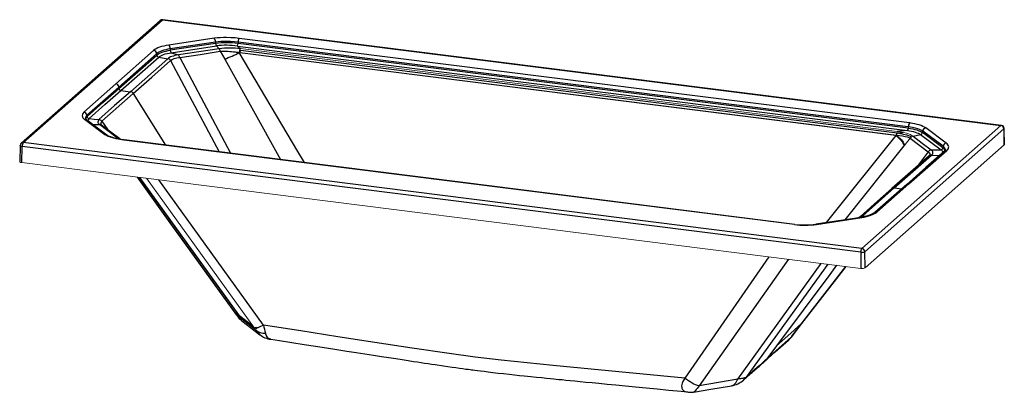
# Paper-space layout '_Dimetric' of a CAD drawing. Units: millimetres. Extents: x -1009 to 858, y -358 to 348.
import ezdxf

# ---------------------------------------------------------------- set-up
doc = ezdxf.new("R2010")
doc.units = ezdxf.units.MM

psp = doc.layouts.new('_Dimetric')

# ---------------------------------------------------------------- linework, layer by layer
at = {"color": 7, "linetype": 'Continuous', "lineweight": 25}
for p, q in [((-742.6, 346.7), (-1006.4, 114.1)), ((-1002.4, 115.2), (-738.6, 347.8)), ((-738.6, 347.8), (-737.9, 348.1)), ((-738.6, 347.8), (851.6, 147.5)), ((852.3, 147.8), (-737.9, 348.1)), ((-640.4, 313), (-726.3, 300.1)), ((-637.8, 305.8), (-723.7, 292.9)), ((-637.7, 303.1), (-723.6, 290.2)), ((-637.8, 305.8), (-637.7, 303.1)), ((675.7, 142.9), (-594.9, 303)), ((-594.9, 303), (-594.9, 303)), ((678.4, 152.6), (-593.1, 312.8)), ((-755.2, 289.9), (-827, 226.5)), ((-749.4, 283.6), (-821.2, 220.4)), ((-821, 218), (-749.3, 281.2)), ((-749.4, 283.6), (-749.3, 281.2)), ((-723.7, 292.9), (-723.6, 290.2)), ((-721.9, 285.7), (-636, 298.6)), ((-631.1, 293.2), (-708.2, 281.4)), ((-636, 298.6), (-631.1, 293.2)), ((-596.3, 298.3), (674.3, 138.2)), ((-592.9, 286.4), (-591.9, 286.3)), ((-592.8, 285.7), (-591.9, 286.3)), ((-592, 290.6), (-590.5, 290.5)), ((-591.9, 286.3), (653.3, 129.4)), ((-591.9, 286.3), (-591.5, 285.6)), ((-590.5, 290.5), (-591.6, 291.4)), ((-590.5, 290.5), (654.7, 133.6)), ((-817.2, 214.1), (-745.5, 277.3)), ((-728.3, 274.3), (-799.2, 211.8)), ((-745.5, 277.3), (-728.3, 274.3)), ((-722.9, 270.7), (-630.9, 97.8)), ((-705.8, 276.6), (-705.8, 276.6)), ((-705.7, 276.5), (-609.2, 95)), ((-620.3, 273.3), (-514.4, 83.1)), ((-827, 226.5), (-887.7, 173)), ((-853.4, 155.7), (-793.8, 208.3)), ((-821.2, 220.4), (-821, 218)), ((-793.8, 208.3), (-732.4, 110.6)), ((-847.6, 130.3), (-886.4, 159)), ((-881.4, 164.7), (-881.7, 167)), ((-870.5, 149.3), (-857.9, 149.4)), ((-858.9, 159.1), (-858.9, 159.1)), ((-823.5, 123.6), (-857.9, 149.4)), ((-853.4, 155.7), (-841.7, 139.5)), ((-854.1, 148.9), (-853.7, 148.2)), ((851.6, 147.5), (587.8, -85.1)), ((857.2, 141.2), (593.4, -91.4)), ((674.3, 138.2), (654.7, 136.4)), ((654.7, 133.6), (665.6, 134.6)), ((676, 145.3), (675.7, 142.9)), ((675.8, 145.3), (675.9, 145.3)), ((676.2, 145.3), (676, 145.3)), ((702.8, 134.2), (703.1, 136.9)), ((741.5, 105.6), (702.8, 134.2)), ((741.9, 108.3), (703.1, 136.9)), ((747.6, 114.4), (708.9, 143)), ((852.3, 147.8), (851.6, 147.5)), ((857.6, 141.9), (857.2, 141.2)), ((857.2, 141.2), (857.5, 110.8)), ((857.9, 111.5), (857.6, 141.9)), ((587.8, -85.1), (-1002.4, 115.2)), ((-825.8, 123.1), (-823.5, 123.6)), ((459.9, -40.1), (-811.6, 120.1)), ((652.3, 128.9), (652.2, 128.9)), ((652.7, 128.6), (653.3, 129.4)), ((679.4, 123.6), (713.7, 97.7)), ((679.4, 123.6), (679.4, 123.6)), ((684.8, 127.4), (699.1, 130.4)), ((699.1, 130.4), (737.9, 101.8)), ((-1008.4, 109.8), (-1009.1, 79.3)), ((-1005.2, 77.5), (-1004.5, 107.8)), ((585.7, -92.5), (-1004.5, 107.8)), ((556.2, -31), (667.9, 109.2)), ((677.1, 37), (748.9, 100.4)), ((713.7, 97.7), (692.6, 70.3)), ((719.2, 101.6), (737.9, 101.8)), ((741.9, 108.3), (741.5, 105.6)), ((744.8, 99.3), (744.6, 99.2)), ((715.6, 90.5), (644.7, 28.1)), ((649.3, 29.3), (720.1, 91.8)), ((716, 91.2), (715.1, 90.1)), ((715.7, 90.7), (716.1, 91.2)), ((720.1, 91.8), (734.9, 90.6)), ((-781.9, 49.3), (-594.3, -210.8)), ((-546.7, -230.6), (-745.1, 44.7)), ((589.6, -23.3), (649.3, 29.3)), ((616.4, -16.5), (677.1, 37)), ((649.3, 29.3), (663.4, 27.6)), ((501.7, -39.7), (587.6, -26.7)), ((589.5, -23.4), (589.6, -23.3)), ((589.5, -23.4), (595.8, -24.4)), ((585.7, -92.5), (586, -123)), ((593.8, -121.8), (593.4, -91.4)), ((411.6, -101), (252.2, -331.2)), ((448.6, -105.7), (279.3, -345.3)), ((352.3, -333), (510.7, -113.5)), ((523.1, -115.1), (368.5, -328.9)), ((455.2, -251.7), (557.4, -119.4)), ((557.2, -119.4), (473.6, -227.6)), ((-594.3, -210.8), (-567.3, -231.7)), ((-586.2, -219.7), (-585.9, -219.9)), ((-585.9, -219.9), (-563.1, -237.5)), ((473.6, -227.6), (453.9, -253.2)), ((-553.5, -248.6), (-553.4, -248.7)), ((-533.1, -257.4), (-533.2, -257.4)), ((453.9, -253.2), (407.9, -294.3)), ((455.1, -251.7), (453.9, -253.2)), ((426.2, -269.6), (407.9, -294.3)), ((352.3, -333), (352.3, -333)), ((363.2, -334.7), (362.8, -335)), ((363.1, -334.8), (375.7, -323.8)), ((381.2, -317.8), (368.5, -328.9)), ((255.6, -356.9), (255.9, -356.9))]:
    psp.add_line(p, q, dxfattribs=at)
at = {"color": 144, "linetype": 'Continuous', "lineweight": 18}
for p, q in [((654.7, 136.4), (-590.5, 293.3)), ((667.9, 109.2), (679.4, 123.6)), ((857.5, 110.8), (593.8, -121.8)), ((586, -123), (-1005.2, 77.5)), ((-785.9, 49.8), (-596.6, -212.6)), ((-564, -236.2), (-768.6, 47.7)), ((-596.6, -212.6), (-561.8, -239.5))]:
    psp.add_line(p, q, dxfattribs=at)
at = {"color": 7, "linetype": 'Continuous', "lineweight": 25, "flags": 128}
for points in [[(-726.3, 300.1), (-731.1, 299.3), (-735.7, 298.3), (-739.9, 297.2), (-743.8, 295.9), (-747.3, 294.6), (-750.4, 293.1), (-753, 291.5), (-755.2, 289.9)], [(-593.1, 312.8), (-600.8, 313.6), (-608.7, 314.1), (-616.7, 314.4), (-622.8, 314.4), (-628.8, 314.1), (-634.8, 313.7), (-640.4, 313)], [(-595, 305.4), (-602, 306.2), (-609.3, 306.7), (-616.6, 306.9), (-622.1, 306.9), (-627.6, 306.8), (-632.8, 306.4), (-637.8, 305.8)], [(-593.1, 312.8), (-593.8, 311.8), (-594.2, 311), (-594.5, 310), (-594.7, 308.9), (-594.9, 307.7), (-595, 305.4)], [(675.8, 145.3), (40.4, 225.4), (-595, 305.4)], [(-595, 305.4), (-595, 304.2), (-594.9, 303)], [(-723.7, 292.9), (-728, 292.2), (-732.1, 291.3), (-735.8, 290.3), (-739.3, 289.2), (-742.4, 287.9), (-745.2, 286.6), (-747.5, 285.1), (-749.4, 283.6)], [(-749.3, 281.2), (-747.6, 282.5), (-745.3, 283.9), (-742.4, 285.3), (-739, 286.6), (-735.3, 287.7), (-731.4, 288.7), (-727.4, 289.6), (-723.6, 290.2)], [(-745.5, 277.3), (-743.8, 278.6), (-741.6, 279.9), (-739.1, 281.1), (-736.2, 282.3), (-733.1, 283.3), (-729.6, 284.2), (-725.9, 285), (-721.9, 285.7)], [(-708.2, 281.4), (-711.6, 280.8), (-714.7, 280.2), (-717.7, 279.4), (-720.4, 278.5), (-722.9, 277.6), (-725, 276.5), (-726.9, 275.4), (-728.3, 274.3)], [(-721.9, 285.7), (-715.1, 283.5), (-708.2, 281.4)], [(-705.7, 276.5), (-667.2, 282.5), (-628.7, 288.4)], [(-628.7, 288.4), (-627.8, 288.5), (-626.9, 288.5), (-626, 288.6), (-623.8, 288.7), (-621.9, 288.8), (-619.8, 288.7), (-616.7, 288.6), (-613.6, 288.5), (-610.5, 288.2), (-607.2, 287.9), (-603.9, 287.5), (-600.7, 287.1), (-598.8, 286.8), (-596.4, 286.4), (-594.2, 286.1), (-592.9, 285.8)], [(-628.7, 288.4), (-624.6, 281), (-620.3, 273.3)], [(-628.7, 288.4), (-628.7, 288.4), (-628.7, 288.4)], [(-620.3, 273.3), (-617.2, 274.8), (-613.8, 276.3), (-610.2, 277.8), (-606.5, 279.3), (-602.9, 280.9), (-599.3, 282.5), (-595.9, 284.1), (-592.9, 285.8)], [(-596.3, 298.3), (-593.4, 295.8), (-590.5, 293.3)], [(-469.3, 77.4), (-481.9, 98.7), (-592.9, 285.8)], [(-793.8, 208.3), (-758.3, 239.5), (-722.9, 270.7)], [(-722.9, 270.7), (-720.2, 272.8), (-716.3, 274.5), (-711.4, 275.7), (-705.8, 276.6)], [(-705.7, 276.5), (-705.8, 276.6), (-705.8, 276.6)], [(-881.7, 167), (-851.4, 193.7), (-821.2, 220.4)], [(-881.4, 164.8), (-851.2, 191.4), (-821, 218)], [(-877.6, 160.7), (-847.4, 187.4), (-817.2, 214.1)], [(-799.2, 211.8), (-829.1, 185.5), (-858.9, 159.1)], [(-817.2, 214.1), (-817.2, 214.1), (-817.2, 214.1)], [(-817.2, 214.1), (-808.2, 213), (-799.2, 211.8)], [(-887.7, 173), (-889.3, 170.7), (-890.2, 168.3), (-890.5, 165.9), (-890.2, 164.2), (-889.4, 162.4), (-888.2, 160.7), (-886.4, 159)], [(-843.7, 129.5), (-861.3, 142.5), (-882.5, 158.2)], [(-877.6, 160.7), (-868.2, 160), (-858.9, 159.1)], [(-857.9, 149.4), (-859.1, 150.6), (-859.8, 151.7), (-860.2, 152.8), (-860.2, 153.8), (-860.1, 155), (-859.7, 156.2), (-859.5, 157.1), (-859.2, 158.1), (-859, 158.8), (-859, 159), (-858.9, 159.1)], [(678.4, 152.6), (678.6, 152.6), (678.7, 152.6)], [(708.9, 143), (706.4, 144.6), (703.5, 146.1), (700.2, 147.5), (696.5, 148.8), (692.5, 149.9), (688.2, 151), (683.6, 151.8), (678.7, 152.6)], [(-819.3, 122.6), (-836, 135.2), (-853.7, 148.4)], [(654.7, 133.6), (661, 132.7), (666.9, 131.5), (672.4, 130.1), (676.2, 128.9), (679.5, 127.6), (682, 126.3)], [(674.3, 138.2), (678.3, 137.6), (682.1, 136.9), (685.7, 136.1), (689, 135.1), (692, 134.1), (694.8, 132.9), (697.1, 131.7), (699.1, 130.4)], [(675.7, 142.9), (680.3, 142.2), (684.6, 141.4), (688.4, 140.4), (691.8, 139.4), (696.1, 137.9), (699.8, 136.1), (702.8, 134.2)], [(703.1, 136.9), (702.5, 137.3), (701.4, 138), (699.7, 138.9), (697.3, 140.1), (693.9, 141.4), (689.3, 142.8), (686.6, 143.4), (683.5, 144.1), (680, 144.7), (676.2, 145.3)], [(-811.6, 120.1), (-819, 121.2), (-826, 122.5), (-832.5, 124.1), (-837, 125.5), (-841.1, 126.9), (-844.7, 128.6), (-847.6, 130.3)], [(-810.7, 120.4), (-816.7, 121.3), (-821.8, 122.2), (-826.1, 123.2), (-829.6, 124), (-832.5, 124.8), (-834.8, 125.5), (-836.4, 126.1), (-837.6, 126.5), (-839, 127.1), (-840.5, 127.7), (-842.2, 128.6), (-843.7, 129.5)], [(-821.2, 122.1), (-821.4, 122.2), (-823.5, 123.6)], [(-817.5, 121.4), (-818.4, 121.9), (-819.3, 122.6)], [(-810.7, 120.4), (-810.8, 120.4), (-811.6, 120.1)], [(460.7, -39.7), (-168.8, 39.6), (-810.7, 120.4)], [(652.2, 128.9), (525.1, -30), (519.9, -36.4)], [(653.3, 129.4), (659.2, 128.8), (664.8, 128), (670, 126.9), (673.5, 126), (676.7, 124.9), (679.4, 123.7)], [(653.3, 129.4), (657.1, 125.9), (660.2, 122.9), (662.7, 120.4), (664.6, 118.1), (666.2, 115.9), (667.6, 113.6), (668.9, 111), (669.1, 110.6)], [(684.8, 127.4), (702, 114.5), (719.2, 101.6)], [(749.2, 100.6), (750.7, 102.3), (751.8, 104), (752.3, 105.8), (752.4, 107.5), (751.9, 109.3), (751, 111.1), (749.6, 112.8), (747.6, 114.4)], [(-1004.5, 107.8), (-1006.4, 108.2), (-1007.2, 108.5), (-1007.8, 108.9), (-1008.2, 109.3), (-1008.4, 109.7), (-1008.3, 109.9)], [(744.7, 99.2), (709.3, 68.1), (672.9, 35.9)], [(713.8, 97.7), (713.7, 97.7), (713.7, 97.7)], [(713.7, 97.7), (715.9, 95.9), (716.8, 93.9), (716.4, 91.8), (716, 91.2)], [(720.1, 91.8), (721.3, 93), (722.1, 94.2), (722.5, 95.5), (722.6, 96.7), (722.2, 98), (721.6, 99.2), (720.5, 100.4), (719.2, 101.6)], [(746, 100.9), (746.1, 101.3), (746.1, 102.1), (746, 102.6), (745.8, 103.2), (745.7, 103.7), (745.4, 104.2), (745.2, 104.7), (744.8, 105.3), (744.5, 105.7), (743.9, 106.4), (743.1, 107.2), (741.9, 108.3)], [(746.1, 100.9), (745.7, 100.2), (744.7, 99.2)], [(749.2, 100.6), (749.1, 100.5), (748.9, 100.4)], [(716.1, 91.2), (715.9, 90.9), (715.5, 90.5)], [(-786.5, 49.9), (-727.3, -32.2), (-598, -211.4)], [(-782.4, 49.4), (-727.7, -26.5), (-595.6, -209.6)], [(644.7, 28.1), (617.7, 4.3), (585.1, -24.6)], [(672.9, 35.9), (648.3, 14.2), (612.6, -17.3)], [(612.8, -17.2), (610.5, -18.6), (607.5, -20.1), (603.8, -21.8), (600.4, -23), (596.4, -24.2), (591.8, -25.4), (586.6, -26.4)], [(587.6, -26.7), (592.3, -25.9), (596.7, -24.8), (600.8, -23.7), (604.5, -22.4), (609, -20.6), (613, -18.6), (616.4, -16.5)], [(586.6, -26.4), (547.7, -32.2), (500.7, -39.3)], [(587.6, -26.7), (586.7, -26.4), (586.6, -26.4)], [(460.7, -39.8), (460.6, -39.7), (459.9, -40.1)], [(500.5, -39.4), (500.8, -39.3), (501.7, -39.7)], [(539.9, -117.2), (527, -134.5), (426.2, -269.6)], [(-598.4, -210.2), (-598.5, -209.6), (-597.7, -208), (-597.1, -207.4)], [(-596.6, -212.6), (-597.5, -211.9), (-598, -211.3)], [(-595.6, -209.5), (-595.1, -210.2), (-594.3, -210.8)], [(-595.1, -210.2), (-591.3, -215), (-590.2, -216)], [(-587.8, -222.2), (-571.2, -235), (-553.6, -248.7)], [(-576.2, -228.4), (-574.8, -228.9), (-574, -229.1)], [(-546.7, -230.6), (-549.6, -232.1), (-552.4, -233.4), (-555, -234.5), (-557.4, -235.4), (-559.5, -236), (-561.3, -236.3), (-562.8, -236.4), (-564, -236.2)], [(-559.5, -237.7), (-560.4, -236.2), (-561.6, -234.4)], [(252.2, -331.2), (127.2, -319.1), (2.2, -306.9), (-46.9, -301.9), (-96.1, -296.8), (-145.3, -291), (-194.5, -284.4), (-264.9, -274.1), (-335.4, -263.3), (-405.8, -252.5), (-476.2, -241.6), (-546.7, -230.6)], [(426.2, -269.6), (452.8, -246.1), (473.6, -227.6)], [(-533.2, -257.4), (-533.3, -257.4), (-535.6, -256.6), (-537.8, -255.1), (-539.7, -252.8), (-541.5, -249.8), (-542.9, -246.1)], [(-533.1, -257.4), (-516.7, -260), (-492.9, -263.7), (-470, -267.2), (-448.1, -270.6), (-427.1, -273.9), (-407.5, -276.9), (-388.9, -279.8), (-371.2, -282.5), (-354.5, -285.1), (-338.3, -287.6), (-323.2, -289.9), (-309.1, -292.1), (-296, -294.1), (-283.8, -296), (-272.6, -297.7), (-262.5, -299.2), (-254.7, -300.4), (-247.7, -301.4), (-241.3, -302.4), (-234.8, -303.4), (-228.2, -304.3), (-221.5, -305.3), (-205.4, -307.7), (-188.8, -310.1), (-182, -311.1), (-175.1, -312), (-168.6, -312.9), (-163.1, -313.7), (-158.5, -314.3), (-155, -314.8), (-152.3, -315.1), (-149.7, -315.5), (-146.1, -315.9), (-141.3, -316.6), (-135.5, -317.3), (-128.6, -318.1), (-120.8, -319.1), (-111.9, -320.2), (-102, -321.3), (-91.7, -322.4), (-81, -323.6), (-70.9, -324.7), (-61.4, -325.7), (-52.4, -326.7), (-40, -327.9), (-28.9, -329.1), (-18.9, -330.1), (-10.2, -331), (-2.7, -331.7), (3.7, -332.3), (8, -332.8), (13.2, -333.3), (19.4, -333.9), (26.6, -334.6), (34.6, -335.4), (43.7, -336.3), (53.7, -337.3), (64.6, -338.4), (76.5, -339.5), (89.3, -340.8), (104.8, -342.3), (121.4, -343.9), (139.3, -345.6), (158.4, -347.5), (178.6, -349.5), (199.6, -351.5), (221.8, -353.6), (245.2, -355.9), (255.6, -356.9)], [(402.5, -300.1), (423.5, -281.4), (448.6, -259)], [(375.7, -323.8), (377.9, -321.8), (379.8, -320.2), (381.2, -319), (382.2, -318), (383.3, -317.1), (384.4, -316.1), (389.5, -311.6), (392.8, -308.7), (396.1, -305.7), (397.1, -304.9), (398.1, -304), (399.3, -302.9), (401.7, -300.8), (403, -299.6), (403.6, -299.1), (404.1, -298.6)], [(407.9, -294.3), (407.6, -294.5), (407.4, -294.7), (407, -295), (406.4, -295.6), (405.2, -296.6), (403.2, -298.4), (399.5, -301.7), (392.9, -307.5), (381.2, -317.8)], [(407.9, -294.3), (404.6, -298.1), (402.4, -300.1)], [(252.2, -331.2), (250.2, -334.3), (248.5, -337.3), (247.2, -340.3), (246.4, -343.2), (246, -345.9), (246.2, -348.5), (246.5, -350), (247.1, -351.4), (247.8, -352.7), (248.7, -353.8), (249.8, -354.7), (251, -355.6), (253, -356.4), (255.3, -356.9), (255.6, -356.9)], [(279.3, -345.3), (276, -344.8), (272.6, -343.7), (269.2, -342.2), (265.8, -340.4), (262.3, -338.3), (258.9, -336), (255.5, -333.6), (252.2, -331.2)], [(352.3, -333), (315.8, -339.2), (279.3, -345.3)], [(340.4, -345.4), (342.1, -345.1), (344, -344.3), (345.3, -343.5), (346.5, -342.5), (347.6, -341.4), (348.7, -340), (349.5, -338.9), (350.3, -337.6), (350.9, -336.4), (351.5, -335), (352.3, -333)], [(368.5, -328.9), (367.6, -329.6), (366.2, -330.3), (365, -330.7), (363.6, -331.1), (362.2, -331.4), (360.7, -331.7), (359.3, -331.9), (357.8, -332.2), (355.2, -332.5), (352.3, -333)], [(381.2, -317.8), (378, -321.6), (375.6, -323.7)], [(279.3, -345.3), (277.4, -348.1), (275.6, -350.5), (273.9, -352.6), (272.5, -354.4), (271.2, -355.8), (270, -356.8), (268.6, -357.6), (268.4, -357.5)], [(268.4, -357.6), (301.2, -352.1), (340.9, -345.4)], [(255.8, -356.9), (256.2, -357), (257.3, -357.1), (259.3, -357.3), (262.3, -357.7), (266.2, -357.8), (268.4, -357.6), (268.4, -357.6)]]:
    psp.add_lwpolyline(points, dxfattribs=at)
at = {"color": 144, "linetype": 'Continuous', "lineweight": 18, "flags": 128}
for points in [[(-590.5, 293.3), (-591.2, 292.4), (-592, 290.7), (-592.3, 289.5), (-592.6, 288.1), (-592.8, 287), (-592.9, 286.2), (-592.9, 286), (-592.9, 285.8)], [(-592.9, 285.8), (-592.9, 285.8), (-592.9, 285.8), (-592.8, 285.8), (-592.5, 285.8), (-591.2, 285.6), (45.4, 205.4), (652.3, 128.9)], [(684.8, 127.4), (682.4, 129), (679.5, 130.4), (676.2, 131.7), (672.4, 132.9), (666.9, 134.3), (661, 135.5), (654.7, 136.4)], [(652.3, 128.9), (656, 125.5), (658.9, 122.7), (661.1, 120.5), (662.8, 118.5), (664.1, 116.6), (665.4, 114.5), (666.6, 112.1), (667.9, 109.2)], [(679.4, 123.6), (679.4, 123.6), (679.4, 123.6)], [(857.9, 111.5), (857.9, 111.4), (857.5, 110.8)], [(-1005.2, 77.5), (-1006.3, 77.7), (-1007.3, 77.9), (-1008.6, 78.5), (-1009.1, 79.3), (-1009.1, 79.4)], [(-561.8, -239.5), (-562.8, -238), (-564, -236.2)]]:
    psp.add_lwpolyline(points, dxfattribs=at)
at = {"color": 7, "linetype": 'Continuous', "lineweight": 25}
for centre, radius, start, end in [((-738.6, 342.2), 6, 82.8853, 131.9511), ((-739.5, 343.3), 4.6, 79.6051, 133.0209), ((-733.8, 293.3), 10.1, 357.4815, 42.313), ((-647.9, 306.3), 10.1, 357.4576, 42.3137), ((-616.7, 133.3), 171.1, 82.6759, 97.0437), ((-631, 303), 6.72, 178.961, 221.0911), ((-617.5, 137.1), 162.6, 82.5311, 96.5563), ((-602.3, 302.7), 7.36, 323.6344, 2.6138), ((-756, 283.4), 6.53, 2.3863, 83.1978), ((-744.9, 281.7), 4.41, 185.8579, 261.8777), ((-716.9, 290.1), 6.69, 178.9093, 221.1358), ((-714.4, 275.2), 8.73, 8.9864, 45.175), ((-610.6, 135.6), 158.9, 82.7485, 97.439), ((-637.3, 287), 8.73, 8.9836, 45.2074), ((-584.8, 286.3), 7.11, 143.632, 179.8025), ((-729.4, 266.7), 7.65, 31.7434, 81.8326), ((-827.7, 220), 6.55, 3.3033, 83.9525), ((-816.7, 218.4), 4.3, 184.678, 263.0566), ((-800.3, 204.2), 7.73, 31.9749, 81.5337), ((-888.1, 166.6), 6.42, 4.1576, 86.707), ((-885.4, 154.1), 5.02, 54.7225, 101.4504), ((-875.7, 161.1), 8.41, 134.9987, 186.16), ((-880.1, 161.7), 4.3, 200.5419, 239.4026), ((-875, 158.7), 8.77, 136.9333, 175.2532), ((-877, 165.1), 4.37, 183.8084, 261.6358), ((-871.9, 155.4), 7.86, 136.903, 174.5539), ((-859.8, 151.7), 7.48, 31.9285, 83.5681), ((-857, 144), 5.52, 53.1778, 99.4179), ((-850.6, 151.9), 4.68, 127.3291, 216.8932), ((686.6, 145.6), 10.8, 139.3182, 181.2638), ((687.5, 145.4), 11.3, 140.8943, 180.8735), ((660.4, 129.4), 7.1, 143.5394, 179.6733), ((668, 142.6), 7.7, 324.8849, 2.0364), ((698.3, 134.8), 4.48, 280.1778, 352.9383), ((709.9, 136.3), 6.8, 98.492, 175.2881), ((850.6, 141), 6.56, 1.9504, 81.756), ((851.6, 141.8), 6, 0, 82.8853), ((-1002.4, 109.6), 6, 131.9511, 178.6058), ((-1003.2, 110.7), 4.58, 79.595, 133.8166), ((-992.8, 108.5), 11.7, 144.812, 183.316), ((-846.6, 125.5), 4.91, 54.6943, 102.0191), ((-822.6, 118.3), 5.34, 52.5481, 100.133), ((748.6, 107.7), 6.79, 98.2984, 175.2038), ((720.5, 94), 7.67, 99.7554, 150.9788), ((737.1, 106.2), 4.48, 280.219, 352.9443), ((733.6, 94.6), 8.37, 14.106, 59.1592), ((736.9, 97.8), 9.12, 15.2928, 59.2545), ((747.9, 95.6), 4.83, 78.034, 132.8344), ((748.2, 95.9), 4.82, 78.0029, 135.131), ((719.1, 86.5), 5.34, 79.6288, 131.9309), ((648.3, 24.1), 5.33, 79.6444, 132.1217), ((676.1, 32.5), 4.67, 77.0626, 132.6244), ((615.4, -21), 4.58, 76.6729, 124.5296), ((576.2, -14.8), 13.2, 288.631, 310.8893), ((575.9, -7.1), 21.3, 291.8213, 309.5219), ((588.6, -28.9), 5.65, 80.9885, 134.5012), ((587.6, -21.5), 2.68, 312.1318, 315.4424), ((478.9, 127.6), 168.8, 263.5262, 277.7657), ((478.9, 121.1), 161.9, 263.4518, 277.7326), ((597.4, -91.9), 11.7, 144.812, 183.316), ((587.8, -80.2), 12.5, 260.4006, 296.7139), ((586.9, -91.6), 6.56, 1.9504, 81.756), ((-559.9, -185.7), 45.9, 214.0034, 232.5903), ((-567.7, -194.6), 34.1, 211.9738, 234.0114), ((-564.4, -191.6), 35.5, 212.7375, 232.1954), ((-544, -218.5), 27.6, 229.7781, 272.1978), ((-536.3, -224.6), 29.6, 210.4239, 234.3688), ((-422, -208.7), 126.6, 189.9649, 197.1482), ((-526.4, -213.4), 44.6, 232.3445, 261.168), ((422.3, -227.9), 40.7, 309.4787, 324.3348), ((426.3, -233), 34.1, 310.63, 323.8728), ((333.3, -300.9), 45.1, 279.6721, 311.3707), ((342.8, -310.5), 31.6, 310.2271, 324.4061)]:
    psp.add_arc(centre, radius, start, end, dxfattribs=at)
at = {"color": 144, "linetype": 'Continuous', "lineweight": 18}
for centre, radius, start, end in [((686.1, 119.9), 7.67, 99.7342, 150.9777), ((588.2, -111.3), 11.9, 259.3819, 297.7325)]:
    psp.add_arc(centre, radius, start, end, dxfattribs=at)

doc.saveas('drawing.dxf')
